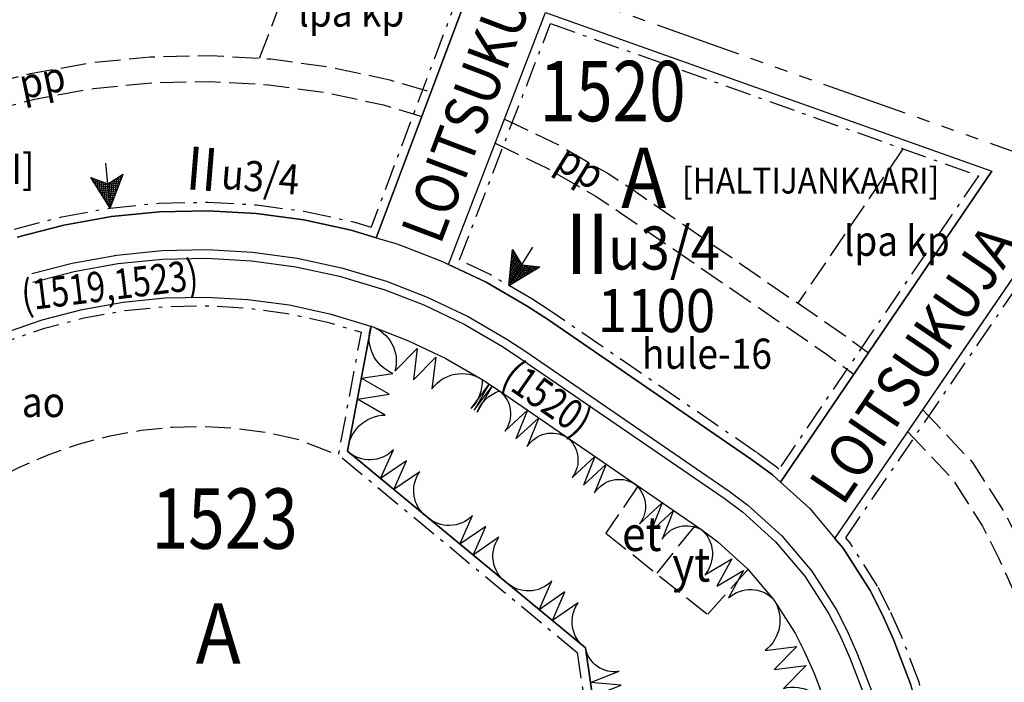
# Model space of a CAD drawing. Extents: x 24496419 to 24497920, y 6819726 to 6821837.
# Drawn here: x 24496838 to 24496952, y 6820832 to 6820909 of the extents above; entities that cross this region are included whole.
import ezdxf
from ezdxf.enums import TextEntityAlignment as Align

# ---------------------------------------------------------------- set-up
doc = ezdxf.new("R2010")
doc.units = 0
for name, pattern in [('AK_KAAVA-ALUE_3M', [20.5, 10, -1.5, 1.5, -1.5, 1.5, -1.5, 1.5, -1.5]), ('AK_OHJEELLINEN_RAJA', [4, 3, -1]), ('AK_RAKENNUSALA', [5.4, 3, -1, 0.4, -1])]:
    doc.linetypes.add(name, pattern=pattern)
for name, color, linetype in [('AK_KAAVA-ALUE_3M', 2, 'AK_KAAVA-ALUE_3M'), ('AK_KAAVAMERKINTA', 4, 'Continuous'), ('AK_KADUNNIMI', 1, 'Continuous'), ('AK_KAYTTOTARKOITUS', 3, 'Continuous'), ('AK_KERROSLUKU', 2, 'Continuous'), ('AK_KORTTELINNUMERO', 6, 'Continuous'), ('AK_KORTTELINRAJA', 3, 'Continuous'), ('AK_OHJEELLINEN_RAJA', 1, 'AK_OHJEELLINEN_RAJA'), ('AK_PUISTO', 3, 'Continuous'), ('AK_RAKENNUSALA', 1, 'AK_RAKENNUSALA'), ('AK_TEHOKKUUS', 1, 'Continuous'), ('ALUEPLIN_A', 7, 'Continuous'), ('ALUEPLIN_VL-5', 7, 'Continuous')]:
    doc.layers.add(name, color=color, linetype=linetype)
doc.styles.add('ROMANS', font='romans.shx', dxfattribs={"width": 0.9})
pattern_1 = [(0, (-26.25, 37.5), (0, 0.225), []), (90, (-26.25, 37.5), (-0.225, 1e-17), [])]

# ---------------------------------------------------------------- blocks, each defined once
blk = doc.blocks.new('RAKESIVU')
h = blk.add_hatch()
h.set_pattern_fill('U', color=256, scale=0.225, style=0, double=1, pattern_type=0)
h.set_pattern_definition(pattern_1)
h.paths.add_polyline_path([(0, 0), (0, 2.81), (-1.88, 3.75)])
h = blk.add_hatch()
h.set_pattern_fill('U', color=256, scale=0.225, style=0, double=1, pattern_type=0)
h.set_pattern_definition(pattern_1)
h.paths.add_polyline_path([(0, 0), (1.88, 3.75), (0, 2.81)])
at = {"flags": 128}
for points in [[(0, 0), (0, 5.24)], [(0, 0), (-1.88, 3.75)], [(-1.88, 3.75), (0, 2.81), (1.88, 3.75)]]:
    blk.add_lwpolyline(points, dxfattribs=at)
at = {"layer": 'AK_KAAVAMERKINTA'}
blk.add_line((0, 0), (1.88, 3.75), dxfattribs=at)

msp = doc.modelspace()

# ---------------------------------------------------------------- linework, layer by layer
at = {"layer": 'AK_KAAVA-ALUE_3M', "flags": 128}
msp.add_lwpolyline([(24497645.55, 6820194.71), (24497716.92, 6820181.3), (24497704.38, 6820068.49), (24497692.79, 6819964.19), (24497713.19, 6819902.97), (24497695.49, 6819887.05), (24497713.01, 6819867.85), (24497687.34, 6819844.77), (24497637.63, 6819800.07), (24497574.1, 6819870.55), (24497500.91, 6819970.92), (24497491.56, 6819981.26), (24497476.99, 6819997.39), (24497474.31, 6820000.36), (24497414.7, 6820066.32), (24497351.11, 6820174.37), (24497342.86, 6820188.39), (24497339.31, 6820194.43), (24497314.41, 6820236.73), (24497301.16, 6820247.12), (24497298.44, 6820249.26), (24497280.31, 6820263.48), (24497264.27, 6820276.06), (24497199.96, 6820282.53), (24497192.99, 6820283.23), (24497170.2, 6820285.52), (24496905.67, 6820411.26), (24496872.36, 6820424.74), (24496765.21, 6820468.1), (24496666.96, 6820490.04), (24496630.17, 6820502.87), (24496632.02, 6820579.22), (24496618.76, 6820595.75), (24496615.18, 6820600.22), (24496581.67, 6820651.2), (24496576.18, 6820659.56), (24496550.24, 6820699.05), (24496568.02, 6820748.58), (24496571.37, 6820758), (24496577.36, 6820774.72), (24496581.42, 6820786.02), (24496600.5, 6820839.14), (24496620.15, 6820893.84), (24496637.66, 6820942.63), (24496644.61, 6820961.95), (24496653.11, 6820960.5), (24496659.22, 6820959.18), (24496666.93, 6820957.11), (24496677.65, 6820953.44), (24496687.98, 6820948.96), (24496698.46, 6820943.63), (24496708.16, 6820937.04), (24496716.98, 6820930.22), (24496725.47, 6820922.72), (24496733.45, 6820914.42), (24496738.23, 6820908.5), (24496740.56, 6820905.62), (24496743.99, 6820900.81), (24496747.13, 6820896.01), (24496748.82, 6820893.19), (24496830.94, 6820936.58), (24496891.54, 6820915.46), (24496891.6, 6820915.44), (24496900.21, 6820912.38), (24496952.01, 6820893.96), (24496959.67, 6820891.23), (24496996.21, 6820907.21), (24497027.31, 6820827.53), (24497175.1, 6820755.91), (24497266.87, 6820831.49), (24497266.32, 6820832.04), (24497262.91, 6820835.39), (24497258.75, 6820839.33), (24497256.91, 6820841.02), (24497254.95, 6820842.79), (24497239.85, 6820855.89), (24497224.67, 6820869), (24497209.49, 6820882.11), (24497194.32, 6820895.22), (24497171.55, 6820914.89), (24497156.38, 6820928), (24497141.2, 6820941.11), (24497126.02, 6820954.22), (24497110.85, 6820967.33), (24497095.65, 6820980.46), (24497094.32, 6820981.65), (24497092.32, 6820983.43), (24497089.2, 6820986.26), (24497085.88, 6820989.34), (24497081.87, 6820993.14), (24497076.98, 6820997.91), (24497074.19, 6821000.71), (24497071.53, 6821003.42), (24497068.24, 6821006.85), (24497065.31, 6821009.97), (24497061.55, 6821014.06), (24497057.63, 6821018.37), (24497053.96, 6821022.52), (24497049.58, 6821027.64), (24497047.27, 6821030.41), (24497044.85, 6821033.37), (24497043.26, 6821035.34), (24497041.8, 6821037.19), (24497040.68, 6821038.62), (24497039.33, 6821040.35), (24497038.42, 6821041.54), (24497037.43, 6821042.83), (24497036.22, 6821044.45), (24497034.77, 6821046.39), (24497031.21, 6821051.28), (24497026.72, 6821057.68), (24497022.29, 6821064.28), (24497017.97, 6821071.03), (24497014.64, 6821076.44), (24497011.46, 6821081.81), (24497008.46, 6821087.05), (24497005.64, 6821092.19), (24497003.07, 6821097.01), (24497000.36, 6821102.29), (24496997.02, 6821109.11), (24496995.04, 6821113.3), (24496993.02, 6821117.74), (24496991.38, 6821121.45), (24496989.23, 6821126.48), (24496986.43, 6821133.33), (24496983.66, 6821140.55), (24496981.59, 6821146.22), (24496979.31, 6821152.82), (24496977.32, 6821158.93), (24496975.95, 6821163.34), (24496974.61, 6821167.85), (24496973.37, 6821172.24), (24496972.69, 6821174.71), (24496971.82, 6821177.99), (24496970.51, 6821183.15), (24496969.47, 6821187.49), (24496968.19, 6821193.19), (24496967.13, 6821198.18), (24496966.61, 6821200.79), (24496966.08, 6821203.57), (24496965.52, 6821206.55), (24496964.14, 6821214.31), (24496962.69, 6821223.08), (24496961.85, 6821228.49), (24496960.79, 6821235.29), (24496959.94, 6821240.77), (24496958.42, 6821249.59), (24496957.83, 6821252.73), (24496956.6, 6821258.76), (24496955.94, 6821261.91), (24496955.21, 6821265.41), (24496954.29, 6821269.79), (24496953.32, 6821274.44), (24496953.06, 6821275.67), (24496952.03, 6821280.59), (24496951.53, 6821283), (24496951.34, 6821283.9), (24496951.11, 6821284.99), (24496950.92, 6821285.89), (24496950.63, 6821287.28), (24496950.5, 6821287.89), (24496950.4, 6821288.38), (24496950.23, 6821289.21), (24496950.1, 6821289.8), (24496949.97, 6821290.43), (24496949.86, 6821290.98), (24496949.75, 6821291.5), (24496949.63, 6821292.03), (24496949.53, 6821292.43), (24496949.48, 6821292.61), (24496949.4, 6821292.85), (24496949.34, 6821293.06), (24496949.27, 6821293.24), (24496949.11, 6821293.67), (24496948.76, 6821294.46), (24496948.47, 6821295.03), (24496948.21, 6821295.48), (24496947.76, 6821296.16), (24496947.31, 6821296.77), (24496947.12, 6821297.02), (24496946.91, 6821297.32), (24496946.66, 6821297.66), (24496946.44, 6821297.99), (24496946.23, 6821298.31), (24496946, 6821298.69), (24496945.72, 6821299.14), (24496945.4, 6821299.7), (24496945.02, 6821300.39), (24496944.69, 6821301.04), (24496944.42, 6821301.61), (24496944.15, 6821302.24), (24496943.85, 6821302.95), (24496943.64, 6821303.52), (24496943.42, 6821304.13), (24496943.24, 6821304.68), (24496943.05, 6821305.31), (24496942.86, 6821306.02), (24496942.7, 6821306.65), (24496942.5, 6821307.6), (24496942.3, 6821308.73), (24496942.2, 6821309.52), (24496942.08, 6821310.66), (24496942.03, 6821311.71), (24496942.01, 6821312.95), (24496942.05, 6821314.11), (24496942.2, 6821315.83), (24496942.45, 6821317.5), (24496942.79, 6821319.06), (24496943.2, 6821320.52), (24496943.73, 6821322.07), (24496944.31, 6821323.46), (24496945, 6821324.9), (24496945.82, 6821326.35), (24496946.71, 6821327.73), (24496947.44, 6821328.75), (24496948.23, 6821329.72), (24496949.07, 6821330.68), (24496949.84, 6821331.48), (24496950.1, 6821331.76), (24496950.44, 6821332.17), (24496950.72, 6821332.53), (24496951.04, 6821332.98), (24496951.25, 6821333.3), (24496951.4, 6821333.54), (24496951.6, 6821333.89), (24496951.85, 6821334.37), (24496952.03, 6821334.74), (24496952.2, 6821335.14), (24496952.35, 6821335.5), (24496952.46, 6821335.81), (24496952.62, 6821336.33), (24496952.79, 6821336.98), (24496952.91, 6821337.57), (24496953, 6821338.14), (24496953.06, 6821338.67), (24496953.14, 6821339.74), (24496953.22, 6821340.71), (24496953.3, 6821341.86), (24496953.41, 6821343.25), (24496953.6, 6821345.82), (24496953.75, 6821347.74), (24496953.9, 6821349.76), (24496954.35, 6821355.72), (24496954.64, 6821359.64), (24496955.33, 6821368.82), (24496955.95, 6821377.07), (24496956.23, 6821380.71), (24496956.57, 6821385.02), (24496956.89, 6821388.78), (24496957.38, 6821394.19), (24496957.63, 6821396.75), (24496958.52, 6821405.11), (24496959.48, 6821413.26), (24496960.48, 6821420.99), (24496961.42, 6821427.64), (24496962.36, 6821433.87), (24496963.51, 6821441), (24496964.69, 6821447.88), (24496965.96, 6821454.86), (24496967.34, 6821461.98), (24496968.84, 6821469.31), (24496970.66, 6821477.69), (24496971.81, 6821482.73), (24496974.22, 6821492.79), (24496977.14, 6821504.18), (24496979.99, 6821514.53), (24496982.87, 6821524.44), (24496985.03, 6821531.46), (24496987.93, 6821540.51), (24496990.52, 6821548.25), (24496994.19, 6821558.75), (24496997.72, 6821568.32), (24497001.58, 6821578.33), (24497005.24, 6821587.41), (24497008.49, 6821595.17), (24497010.14, 6821599.01), (24497012.86, 6821605.19), (24497015.26, 6821610.51), (24497017.92, 6821616.27), (24497020.01, 6821620.72), (24497022.75, 6821626.41), (24497028.17, 6821637.27), (24497035.15, 6821650.6), (24497040.84, 6821660.96), (24497045.75, 6821669.57), (24497050.78, 6821678.09), (24497057.2, 6821688.59), (24497061.91, 6821696.02), (24497067.3, 6821704.29), (24497072.83, 6821712.48), (24497078.08, 6821720.04), (24497081.85, 6821725.34), (24497088.78, 6821734.81), (24497097.7, 6821746.49), (24497103.39, 6821753.69), (24497109.75, 6821761.53), (24497139.85, 6821754.63), (24497134.43, 6821748.17), (24497127.71, 6821740.01), (24497121.45, 6821732.16), (24497111.16, 6821718.7), (24497105.72, 6821711.27), (24497099.49, 6821702.5), (24497097.49, 6821699.62), (24497095.58, 6821696.84), (24497092.52, 6821692.31), (24497091.12, 6821690.21), (24497089.65, 6821687.98), (24497086.62, 6821683.33), (24497081.48, 6821675.23), (24497076.35, 6821666.89), (24497073.18, 6821661.6), (24497068.59, 6821653.7), (24497064.12, 6821645.77), (24497058.56, 6821635.53), (24497054.47, 6821627.72), (24497050.1, 6821619.05), (24497044.59, 6821607.65), (24497038.84, 6821595.09), (24497033.85, 6821583.6), (24497029.76, 6821573.72), (24497025.55, 6821563), (24497021.29, 6821551.57), (24497017.66, 6821541.26), (24497013.46, 6821528.59), (24497010.95, 6821520.55), (24497007.71, 6821509.65), (24497004.97, 6821499.85), (24497003.38, 6821493.86), (24497001.51, 6821486.5), (24496999.95, 6821480.12), (24496998.74, 6821474.91), (24496997.91, 6821471.24), (24496996.88, 6821466.57), (24496995.64, 6821460.68), (24496994.78, 6821456.41), (24496993.69, 6821450.77), (24496992.78, 6821445.88), (24496992.18, 6821442.52), (24496991.71, 6821439.87), (24496991.37, 6821437.87), (24496990.97, 6821435.46), (24496990.43, 6821432.1), (24496989.74, 6821427.7), (24496988.81, 6821421.41), (24496988.15, 6821416.65), (24496987.42, 6821411.04), (24496986.6, 6821404.22), (24496985.75, 6821396.47), (24496985.06, 6821389.41), (24496984.42, 6821382.11), (24496983.99, 6821375.92), (24496983.82, 6821370.22), (24496983.85, 6821365.21), (24496984, 6821361.15), (24496984.16, 6821358.53), (24496984.5, 6821354.34), (24496984.97, 6821350.09), (24496985.52, 6821346.13), (24496985.73, 6821344.8), (24496985.97, 6821343.37), (24496986.29, 6821341.55), (24496986.44, 6821340.79), (24496986.64, 6821339.73), (24496986.85, 6821338.65), (24496987.18, 6821336.94), (24496987.46, 6821335.61), (24496987.63, 6821334.91), (24496987.82, 6821334.23), (24496988.09, 6821333.3), (24496988.4, 6821332.36), (24496988.75, 6821331.43), (24496989.05, 6821330.66), (24496989.43, 6821329.77), (24496989.81, 6821328.95), (24496990.28, 6821328), (24496990.49, 6821327.61), (24496990.7, 6821327.22), (24496990.91, 6821326.85), (24496991.18, 6821326.39), (24496991.39, 6821326.04), (24496991.59, 6821325.72), (24496991.76, 6821325.45), (24496991.81, 6821325.38), (24496991.86, 6821325.3), (24496991.91, 6821325.23), (24496991.97, 6821325.17), (24496992.03, 6821325.09), (24496992.08, 6821325.04), (24496992.15, 6821324.97), (24496992.2, 6821324.92), (24496992.29, 6821324.84), (24496992.35, 6821324.79), (24496992.49, 6821324.68), (24496992.61, 6821324.6), (24496992.75, 6821324.52), (24496992.85, 6821324.47), (24496992.95, 6821324.42), (24496993.02, 6821324.39), (24496993.06, 6821324.37), (24496993.11, 6821324.35), (24496993.16, 6821324.34), (24496993.21, 6821324.32), (24496993.26, 6821324.3), (24496993.33, 6821324.28), (24496993.37, 6821324.27), (24496993.46, 6821324.25), (24496993.53, 6821324.23), (24496993.6, 6821324.22), (24496993.68, 6821324.21), (24496993.76, 6821324.2), (24496993.81, 6821324.19), (24496993.89, 6821324.18), (24496998.77, 6821323.82), (24496997.79, 6821295.72), (24496992.79, 6821294.89), (24496989.81, 6821294.27), (24496987.62, 6821293.16), (24496985.84, 6821291.2), (24496984.77, 6821287.74), (24496986.01, 6821268.08), (24496986.51, 6821260.6), (24496987.38, 6821250.08), (24496988.94, 6821236.86), (24496991.15, 6821222.52), (24496992.93, 6821212.36), (24496994.35, 6821204.89), (24496996.69, 6821194.06), (24496998.31, 6821187.41), (24497000.07, 6821180.74), (24497002.4, 6821172.6), (24497005.26, 6821163.52), (24497008.39, 6821154.42), (24497012.18, 6821144.36), (24497016.84, 6821133.12), (24497021.26, 6821123.34), (24497026.13, 6821113.39), (24497029.25, 6821107.4), (24497032.13, 6821102.11), (24497034.56, 6821097.8), (24497038.2, 6821091.59), (24497042.75, 6821084.23), (24497049.79, 6821073.55), (24497054.03, 6821067.5), (24497058.16, 6821061.86), (24497061.61, 6821057.32), (24497063.11, 6821055.39), (24497066.06, 6821051.67), (24497068.73, 6821048.39), (24497072.04, 6821044.43), (24497074.86, 6821041.16), (24497078.47, 6821037.07), (24497082.59, 6821032.56), (24497086.6, 6821028.37), (24497089.54, 6821025.42), (24497092.82, 6821022.25), (24497095.33, 6821019.89), (24497097.56, 6821017.86), (24497098.91, 6821016.65), (24497099.83, 6821015.84), (24497101.39, 6821014.49), (24497102.07, 6821013.9), (24497102.32, 6821013.68), (24497108.31, 6821008.51), (24497111.83, 6821005.47), (24497117.87, 6821000.25), (24497125.44, 6820993.7), (24497130.06, 6820989.71), (24497133.55, 6820986.7), (24497137.17, 6820983.57), (24497142.22, 6820979.21), (24497146.44, 6820975.56), (24497150.47, 6820972.08), (24497155.45, 6820967.78), (24497160.07, 6820963.79), (24497164.91, 6820959.61), (24497172.02, 6820953.46), (24497174.26, 6820951.53), (24497176.16, 6820949.89), (24497178.59, 6820947.79), (24497180.54, 6820946.11), (24497182.5, 6820944.42), (24497184.44, 6820942.74), (24497185.95, 6820941.43), (24497188.33, 6820939.38), (24497190.7, 6820937.34), (24497194.55, 6820934.01), (24497200.06, 6820929.25), (24497206.59, 6820923.6), (24497212.22, 6820918.74), (24497218, 6820913.74), (24497226.92, 6820906.05), (24497234.56, 6820899.45), (24497242.86, 6820892.27), (24497248.84, 6820887.11), (24497252.05, 6820884.34), (24497257.51, 6820879.62), (24497262.44, 6820875.36), (24497267.34, 6820871.13), (24497272.52, 6820866.63), (24497280.14, 6820859.71), (24497285.34, 6820854.73), (24497289.91, 6820850.14), (24497294.82, 6820844.99), (24497298.95, 6820840.49), (24497301.91, 6820837.14), (24497304.54, 6820834.09), (24497307.05, 6820831.11), (24497310.16, 6820827.29), (24497312.95, 6820823.77), (24497316.62, 6820818.96), (24497318.51, 6820816.42), (24497320.42, 6820813.79), (24497322.6, 6820810.71), (24497324.56, 6820807.88), (24497327.03, 6820804.22), (24497328.54, 6820801.91), (24497329.95, 6820799.73), (24497331.49, 6820797.29), (24497333.28, 6820794.4), (24497334.5, 6820792.4), (24497336.09, 6820789.72), (24497337.69, 6820786.96), (24497339.48, 6820783.81), (24497340.87, 6820781.3), (24497342.39, 6820778.49), (24497343.61, 6820776.18), (24497345.3, 6820772.91), (24497346.82, 6820769.88), (24497348.66, 6820766.09), (24497351.59, 6820759.8), (24497354.04, 6820754.24), (24497356.25, 6820748.95), (24497358.51, 6820743.25), (24497360.58, 6820737.72), (24497362.28, 6820732.92), (24497363.65, 6820728.84), (24497365.54, 6820722.93), (24497367.07, 6820717.8), (24497369.22, 6820710.02), (24497370.1, 6820706.58), (24497370.93, 6820703.18), (24497371.91, 6820698.95), (24497372.52, 6820696.17), (24497373.1, 6820693.38), (24497373.99, 6820688.88), (24497374.59, 6820685.63), (24497375.26, 6820681.74), (24497375.68, 6820679.24), (24497376.09, 6820676.84), (24497376.58, 6820673.93), (24497377.22, 6820670.09), (24497378.15, 6820664.42), (24497378.54, 6820661.97), (24497378.91, 6820659.53), (24497379.33, 6820656.7), (24497379.63, 6820654.63), (24497379.93, 6820652.45), (24497380.24, 6820650.18), (24497405.1, 6820650.18), (24497405.1, 6820634.4), (24497456.63, 6820634.4), (24497456.63, 6820637.93), (24497530.69, 6820637.8), (24497561.11, 6820637.84), (24497561.1, 6820604.03), (24497561.09, 6820556.61), (24497587.55, 6820490.11), (24497590.45, 6820470.5), (24497608.16, 6820349.18)], close=True, dxfattribs=at)
at = {"layer": 'AK_KAAVAMERKINTA'}
for points in [[(24496839.63, 6820879.27), (24496844.29, 6820880.49), (24496849.47, 6820881.41), (24496854.7, 6820881.93), (24496859.95, 6820882.05), (24496865.2, 6820881.75), (24496870.41, 6820881.04), (24496875.55, 6820879.94), (24496880.49, 6820878.46), (24496880.76, 6820878.37)], [(24496839.74, 6820878.27), (24496844.51, 6820879.51), (24496849.6, 6820880.42), (24496854.76, 6820880.94), (24496859.93, 6820881.05), (24496865.11, 6820880.75), (24496870.24, 6820880.06), (24496875.3, 6820878.97), (24496880.18, 6820877.51), (24496880.43, 6820877.42)]]:
    msp.add_lwpolyline(points, dxfattribs=at)
at = {"layer": 'AK_KAAVAMERKINTA', "flags": 128}
for points in [[(24496880.76, 6820878.37), (24496885.49, 6820876.54), (24496890.23, 6820874.27), (24496894.74, 6820871.67), (24496896.93, 6820870.22), (24496920.53, 6820854.01), (24496922.7, 6820852.41), (24496926.64, 6820848.85), (24496930.12, 6820844.74), (24496932.98, 6820840.27), (24496934.22, 6820837.82), (24496935.44, 6820835.08), (24496937.35, 6820830.08)], [(24496880.39, 6820877.44), (24496885.1, 6820875.62), (24496889.77, 6820873.39), (24496894.21, 6820870.82), (24496896.37, 6820869.39), (24496919.95, 6820853.2), (24496922.07, 6820851.64), (24496925.92, 6820848.16), (24496929.32, 6820844.14), (24496932.11, 6820839.77), (24496933.32, 6820837.39), (24496934.52, 6820834.7), (24496936.41, 6820829.75)]]:
    msp.add_lwpolyline(points, dxfattribs=at)
at = {"layer": 'AK_KORTTELINRAJA'}
for p, q in [((24496879.58, 6820883.43), (24496890.56, 6820912.63)), ((24496887.98, 6820880.33), (24496899.21, 6820909.55)), ((24496899.21, 6820909.55), (24496951, 6820891.13)), ((24496926.49, 6820855.06), (24496951, 6820891.13)), ((24496932.8, 6820848.54), (24496959.78, 6820888.01)), ((24496848.85, 6820885.87), (24496854.43, 6820886.43)), ((24496854.43, 6820886.43), (24496860.03, 6820886.55)), ((24496860.03, 6820886.55), (24496865.63, 6820886.23)), ((24496843.33, 6820884.89), (24496848.85, 6820885.87)), ((24496865.63, 6820886.23), (24496871.19, 6820885.48)), ((24496871.19, 6820885.48), (24496876.67, 6820884.3)), ((24496837.9, 6820883.47), (24496843.33, 6820884.89)), ((24496876.67, 6820884.3), (24496879.58, 6820883.43)), ((24496879.58, 6820883.43), (24496881.86, 6820882.75)), ((24496881.86, 6820882.75), (24496882.4, 6820882.56)), ((24496882.4, 6820882.56), (24496887.28, 6820880.67)), ((24496887.28, 6820880.67), (24496887.98, 6820880.33)), ((24496887.98, 6820880.33), (24496892.33, 6820878.25)), ((24496892.33, 6820878.25), (24496897.1, 6820875.5)), ((24496850.22, 6820875.96), (24496855.03, 6820876.44)), ((24496855.03, 6820876.44), (24496859.85, 6820876.54)), ((24496859.85, 6820876.54), (24496864.68, 6820876.27)), ((24496864.68, 6820876.27), (24496869.46, 6820875.62)), ((24496840.8, 6820873.89), (24496845.47, 6820875.11)), ((24496845.47, 6820875.11), (24496850.22, 6820875.96)), ((24496869.46, 6820875.62), (24496874.18, 6820874.6)), ((24496897.1, 6820875.5), (24496899.44, 6820873.96)), ((24496836.24, 6820872.32), (24496840.8, 6820873.89)), ((24496874.18, 6820874.6), (24496878.81, 6820873.22)), ((24496899.44, 6820873.96), (24496923.14, 6820857.68)), ((24496876.26, 6820858.65), (24496878.97, 6820873.17)), ((24496878.81, 6820873.22), (24496878.97, 6820873.17)), ((24496878.97, 6820873.17), (24496883.31, 6820871.48)), ((24496883.31, 6820871.48), (24496887.67, 6820869.4)), ((24496887.67, 6820869.4), (24496891.85, 6820866.99)), ((24496891.85, 6820866.99), (24496893.86, 6820865.66)), ((24496893.86, 6820865.66), (24496917.34, 6820849.53)), ((24496876.26, 6820858.65), (24496903.84, 6820835.83)), ((24496923.14, 6820857.68), (24496925.55, 6820855.9)), ((24496925.55, 6820855.9), (24496926.49, 6820855.06)), ((24496926.49, 6820855.06), (24496929.88, 6820851.99)), ((24496929.88, 6820851.99), (24496932.8, 6820848.54)), ((24496917.34, 6820849.53), (24496919.22, 6820848.15)), ((24496919.22, 6820848.15), (24496922.67, 6820845.02)), ((24496932.8, 6820848.54), (24496933.75, 6820847.41)), ((24496933.75, 6820847.41), (24496936.89, 6820842.5)), ((24496922.67, 6820845.02), (24496925.69, 6820841.46)), ((24496936.89, 6820842.5), (24496938.28, 6820839.75)), ((24496925.69, 6820841.46), (24496928.2, 6820837.54)), ((24496938.28, 6820839.75), (24496939.6, 6820836.8)), ((24496928.2, 6820837.54), (24496929.25, 6820835.46)), ((24496939.6, 6820836.8), (24496941.61, 6820831.54)), ((24496903.84, 6820835.83), (24496909.44, 6820797.28)), ((24496929.25, 6820835.46), (24496930.36, 6820832.98)), ((24496930.36, 6820832.98), (24496932.15, 6820828.3))]:
    msp.add_line(p, q, dxfattribs=at)
at = {"layer": 'AK_OHJEELLINEN_RAJA'}
for p, q in [((24496866.04, 6820904.24), (24496871.31, 6820918.28)), ((24496940.69, 6820893.74), (24496928.51, 6820875.83)), ((24496909.95, 6820854.6), (24496906.21, 6820849.16)), ((24496906.21, 6820849.16), (24496918.02, 6820839.73))]:
    msp.add_line(p, q, dxfattribs=at)
at = {"layer": 'AK_OHJEELLINEN_RAJA', "flags": 128}
for points in [[(24496796.81, 6820848.19), (24496790.29, 6820859.67, -0.283243), (24496790.57, 6820870.25), (24496791.47, 6820871.48), (24496795.44, 6820876.82), (24496800.62, 6820882.48), (24496806.54, 6820887.63), (24496812.68, 6820891.86), (24496816.32, 6820893.93), (24496819.87, 6820895.73), (24496826.06, 6820898.42), (24496832.68, 6820900.71), (24496839.47, 6820902.48), (24496846.37, 6820903.72), (24496853.34, 6820904.41), (24496860.35, 6820904.56), (24496867.35, 6820904.16), (24496874.3, 6820903.22), (24496881.15, 6820901.74), (24496885.93, 6820900.32)], [(24496798.75, 6820850.86), (24496792.89, 6820861.16, -0.281188), (24496793.05, 6820868.55), (24496793.88, 6820869.71), (24496797.76, 6820874.91), (24496802.71, 6820880.33), (24496808.38, 6820885.26), (24496814.27, 6820889.31), (24496817.74, 6820891.28), (24496821.15, 6820893.01), (24496827.15, 6820895.63), (24496833.55, 6820897.84), (24496840.11, 6820899.55), (24496846.78, 6820900.74), (24496853.52, 6820901.41), (24496860.3, 6820901.56), (24496867.06, 6820901.17), (24496873.78, 6820900.27), (24496880.4, 6820898.84), (24496884.87, 6820897.5)]]:
    msp.add_lwpolyline(points, format="xyb", dxfattribs=at)
for points in [[(24496894.46, 6820897.19), (24496900.73, 6820894.19), (24496906.56, 6820890.82), (24496909.49, 6820888.89), (24496924.4, 6820878.65), (24496933.58, 6820872.35), (24496936.68, 6820870.06)], [(24496893.38, 6820894.38), (24496899.33, 6820891.53), (24496904.99, 6820888.27), (24496907.82, 6820886.4), (24496922.7, 6820876.18), (24496931.84, 6820869.9), (24496934.99, 6820867.58)], [(24496943, 6820863.46), (24496948.76, 6820857.35), (24496952.54, 6820851.44), (24496954.54, 6820847.49), (24496956.24, 6820843.69), (24496958.65, 6820837.37), (24496960.68, 6820830.68), (24496962.24, 6820823.86), (24496963.3, 6820816.95), (24496963.88, 6820809.98), (24496963.96, 6820803.25), (24496963.82, 6820799.69), (24496963.14, 6820792.37), (24496961.96, 6820785.38), (24496960.38, 6820778.82), (24496958.24, 6820772.02), (24496955.61, 6820765.54), (24496952.73, 6820759.45), (24496949.64, 6820754), (24496941.36, 6820741.6)], [(24496815.93, 6820831.96), (24496819.77, 6820837.26), (24496822.97, 6820841.68), (24496826.12, 6820846.02), (24496828.63, 6820849.4), (24496830.69, 6820851.65), (24496832.92, 6820853.59), (24496835.53, 6820855.38), (24496836.69, 6820856.05), (24496838.2, 6820856.81), (24496841.69, 6820858.33), (24496845.15, 6820859.53), (24496848.69, 6820860.45), (24496852.29, 6820861.09), (24496855.93, 6820861.46), (24496859.59, 6820861.53), (24496863.24, 6820861.33), (24496866.87, 6820860.84), (24496870.45, 6820860.06), (24496875.16, 6820858.19)], [(24496941.26, 6820860.92), (24496946.39, 6820855.5), (24496949.93, 6820849.95), (24496951.83, 6820846.2), (24496953.47, 6820842.54), (24496955.81, 6820836.4), (24496957.78, 6820829.91), (24496959.29, 6820823.3), (24496960.32, 6820816.6), (24496960.88, 6820809.84), (24496960.96, 6820803.29), (24496960.82, 6820799.89), (24496960.16, 6820792.76), (24496959.02, 6820785.98), (24496957.49, 6820779.62), (24496955.41, 6820773.04), (24496952.86, 6820766.74), (24496950.07, 6820760.83), (24496947.08, 6820755.57), (24496938.32, 6820742.45)]]:
    msp.add_lwpolyline(points, dxfattribs=at)
at = {"layer": 'AK_OHJEELLINEN_RAJA'}
for points in [[(24496916.49, 6820849.97), (24496912.09, 6820844.46)], [(24496922.74, 6820844.96), (24496918.02, 6820839.73)]]:
    msp.add_lwpolyline(points, dxfattribs=at)
at = {"layer": 'AK_PUISTO'}
for points in [[(24496876.26, 6820858.65, -0.392556), (24496880.61, 6820862.85), (24496877.39, 6820864.7), (24496881.06, 6820865.27), (24496877.84, 6820867.12), (24496881.51, 6820867.69, -0.392556), (24496878.97, 6820873.17, -0.392556)], [(24496878.97, 6820873.17, -0.395652), (24496881.75, 6820867.95), (24496884.33, 6820870.59), (24496883.89, 6820866.92), (24496886.48, 6820869.56), (24496886.04, 6820865.89, -0.395652), (24496891.85, 6820866.99, -0.395652)], [(24496891.85, 6820866.99, -0.207849), (24496890.59, 6820863.62), (24496892.69, 6820866.43), (24496890.93, 6820863.4), (24496893.02, 6820866.21), (24496891.27, 6820863.18, -0.207849), (24496893.86, 6820865.66, -0.207849)], [(24496893.86, 6820865.66, -0.408846), (24496894.49, 6820860.98), (24496897.12, 6820863.42), (24496895.79, 6820860.08), (24496898.43, 6820862.52), (24496897.1, 6820859.19, -0.408846), (24496901.69, 6820860.28, -0.408846)], [(24496901.69, 6820860.28, -0.408846), (24496902.32, 6820855.61), (24496904.95, 6820858.04), (24496903.62, 6820854.71), (24496906.25, 6820857.15), (24496904.92, 6820853.81, -0.408846), (24496909.51, 6820854.91, -0.408846)], [(24496885.45, 6820851.04, -0.407297), (24496884.62, 6820856.27), (24496881.62, 6820854.21), (24496883.09, 6820857.54), (24496880.09, 6820855.48), (24496881.56, 6820858.81, -0.407297), (24496876.26, 6820858.65, -0.407297)], [(24496909.51, 6820854.91, -0.408846), (24496910.14, 6820850.23), (24496912.77, 6820852.67), (24496911.45, 6820849.33), (24496914.08, 6820851.77), (24496912.75, 6820848.44, -0.408846), (24496917.34, 6820849.53, -0.408846)], [(24496894.65, 6820843.44, -0.407297), (24496893.81, 6820848.67), (24496890.82, 6820846.61), (24496892.28, 6820849.94), (24496889.28, 6820847.87), (24496890.75, 6820851.2, -0.407297), (24496885.45, 6820851.04, -0.407297)], [(24496917.34, 6820849.53, -0.408278), (24496917.69, 6820844.33), (24496920.82, 6820846.17), (24496919.08, 6820842.98), (24496922.21, 6820844.82), (24496920.47, 6820841.64, -0.408278), (24496925.69, 6820841.46, -0.408278)], [(24496903.84, 6820835.83, -0.407297), (24496903, 6820841.06), (24496900.01, 6820839), (24496901.47, 6820842.33), (24496898.48, 6820840.27), (24496899.94, 6820843.6, -0.407297), (24496894.65, 6820843.44, -0.407297)], [(24496925.69, 6820841.46, -0.393209), (24496924.7, 6820835.53), (24496928.38, 6820835.98), (24496925.77, 6820833.34), (24496929.46, 6820833.78), (24496926.85, 6820831.14, -0.393209), (24496932.15, 6820828.3, -0.393209)], [(24496905.24, 6820826.19, -0.409427), (24496908.23, 6820829.91), (24496904.65, 6820830.21), (24496908, 6820831.52), (24496904.42, 6820831.82), (24496907.77, 6820833.12, -0.409427), (24496903.84, 6820835.83, -0.409427)]]:
    msp.add_lwpolyline(points, format="xyb", dxfattribs=at)
at = {"layer": 'AK_RAKENNUSALA'}
for points in [[(24496749.05, 6820888.78), (24496831.27, 6820932.23), (24496889.26, 6820912.02), (24496878.98, 6820884.65)], [(24496837.61, 6820884.43), (24496843.11, 6820885.86), (24496848.71, 6820886.87), (24496854.37, 6820887.43), (24496860.05, 6820887.55), (24496865.73, 6820887.23), (24496871.36, 6820886.47), (24496876.92, 6820885.27), (24496878.98, 6820884.65)], [(24496996.51, 6820727.11), (24496925.43, 6820747.12), (24496934.91, 6820762.49), (24496937.63, 6820767.29), (24496940.03, 6820772.37), (24496942.23, 6820777.78), (24496943.99, 6820783.37), (24496945.29, 6820788.79), (24496946.27, 6820794.58), (24496946.85, 6820800.82), (24496946.96, 6820803.49), (24496946.89, 6820809.18), (24496946.41, 6820814.95), (24496945.53, 6820820.67), (24496944.24, 6820826.32), (24496942.56, 6820831.86), (24496940.52, 6820837.19), (24496939.19, 6820840.18), (24496937.76, 6820843), (24496934.56, 6820848.01), (24496934.05, 6820848.6), (24496960.44, 6820887.21)], [(24496875.62, 6820857.88), (24496902.9, 6820835.31), (24496908.39, 6820797.51), (24496898, 6820781.55), (24496893.51, 6820785.65)]]:
    msp.add_lwpolyline(points, dxfattribs=at)
msp.add_lwpolyline([(24496923.72, 6820858.49), (24496900, 6820874.79), (24496897.63, 6820876.35), (24496892.8, 6820879.14), (24496889.25, 6820880.84), (24496899.79, 6820908.28), (24496949.45, 6820890.62), (24496926.3, 6820856.57), (24496926.19, 6820856.68)], close=True, dxfattribs=at)
at = {"layer": 'AK_RAKENNUSALA', "flags": 128}
msp.add_lwpolyline([(24496841.56, 6820785.95), (24496839.53, 6820801.38), (24496838.98, 6820804.48), (24496837.49, 6820809.39), (24496835.3, 6820814.05), (24496832.45, 6820818.34), (24496829.01, 6820822.17), (24496825.08, 6820825.43), (24496804.52, 6820840.09), (24496805.23, 6820841.06), (24496808.44, 6820845.48), (24496811.64, 6820849.9), (24496814.84, 6820854.31), (24496817.83, 6820858.33), (24496820.9, 6820861.69), (24496824.33, 6820864.67), (24496828.09, 6820867.26), (24496830.06, 6820868.38), (24496832.24, 6820869.48), (24496836.6, 6820871.38), (24496841.09, 6820872.94), (24496845.69, 6820874.13), (24496850.36, 6820874.97), (24496855.09, 6820875.44), (24496859.84, 6820875.54), (24496864.58, 6820875.27), (24496869.29, 6820874.64), (24496873.93, 6820873.63), (24496877.82, 6820872.47), (24496875.16, 6820858.19)], dxfattribs=at)
at = {"layer": 'ALUEPLIN_A'}
for points in [[(24496890.56, 6820912.63), (24496879.58, 6820883.43), (24496876.67, 6820884.3), (24496871.19, 6820885.48), (24496865.63, 6820886.23), (24496860.03, 6820886.55), (24496854.43, 6820886.43), (24496848.85, 6820885.87), (24496843.33, 6820884.89), (24496837.9, 6820883.47)], [(24496997.17, 6820725.88), (24496923.88, 6820746.52), (24496934.05, 6820763), (24496936.74, 6820767.75), (24496939.12, 6820772.77), (24496941.29, 6820778.12), (24496943.03, 6820783.64), (24496944.31, 6820788.99), (24496945.28, 6820794.71), (24496945.85, 6820800.89), (24496945.96, 6820803.5), (24496945.89, 6820809.13), (24496945.42, 6820814.83), (24496944.54, 6820820.48), (24496943.27, 6820826.06), (24496941.61, 6820831.54), (24496939.6, 6820836.8), (24496938.28, 6820839.75), (24496936.89, 6820842.5), (24496933.75, 6820847.41), (24496932.8, 6820848.54), (24496959.78, 6820888.01)], [(24496836.24, 6820872.32), (24496840.8, 6820873.89), (24496845.47, 6820875.11), (24496850.22, 6820875.96), (24496855.03, 6820876.44), (24496859.85, 6820876.54), (24496864.68, 6820876.27), (24496869.46, 6820875.62), (24496874.18, 6820874.6), (24496878.81, 6820873.22), (24496878.97, 6820873.17), (24496876.26, 6820858.65), (24496903.84, 6820835.83), (24496909.44, 6820797.28)]]:
    msp.add_lwpolyline(points, dxfattribs=at)
msp.add_lwpolyline([(24496887.98, 6820880.33), (24496899.21, 6820909.55), (24496951, 6820891.13), (24496926.49, 6820855.06), (24496925.55, 6820855.9), (24496923.14, 6820857.68), (24496899.44, 6820873.96), (24496897.1, 6820875.5), (24496892.33, 6820878.25)], close=True, dxfattribs=at)
at = {"layer": 'ALUEPLIN_VL-5'}
msp.add_lwpolyline([(24496909.44, 6820797.28), (24496903.84, 6820835.83), (24496876.26, 6820858.65), (24496878.97, 6820873.17), (24496883.31, 6820871.48), (24496887.67, 6820869.4), (24496891.85, 6820866.99), (24496893.86, 6820865.66), (24496917.34, 6820849.53), (24496919.22, 6820848.15), (24496922.67, 6820845.02), (24496925.69, 6820841.46), (24496928.2, 6820837.54), (24496929.25, 6820835.46), (24496930.36, 6820832.98), (24496932.15, 6820828.3)], dxfattribs=at)

# ---------------------------------------------------------------- block references
at = {"layer": 'AK_KAAVAMERKINTA'}
for p, rotation in [((24496848.71, 6820886.87), 5.681814549220423), ((24496894.97, 6820877.89), 327.8467483516047)]:
    msp.add_blockref('RAKESIVU', p, dxfattribs=dict(at, rotation=rotation))

# ---------------------------------------------------------------- texts
at = {"layer": 'AK_KAAVAMERKINTA', "style": 'ROMANS', "width": 0.9}
for s, height, p in [('lpa kp', 3.5, (24496870.53, 6820907.91)), ('[HALTIJANKAARI]', 3.5, (24496805.1, 6820889.66)), ('[HALTIJANKAARI]', 3, (24496915.06, 6820888.55)), ('lpa kp', 3.5, (24496933.83, 6820881.32)), ('hule-16', 3.5, (24496910.41, 6820868.22)), ('ao', 3.5, (24496838.45, 6820862.62)), ('et', 4, (24496908.1, 6820847.08)), ('yt', 4, (24496913.93, 6820843.53))]:
    msp.add_text(s, height=height, dxfattribs=at).set_placement(p)
at = {"layer": 'AK_KAAVAMERKINTA', "style": 'ROMANS'}
for s, rotation, width, p in [('pp', 11.799, 0.9, (24496838.55, 6820899.47)), ('pp', 328.3933, 0.9, (24496900.13, 6820891.61)), ('(1519,1523)', 7.0359, 0.8, (24496838.63, 6820874.92)), ('(1520)', 325.1721, 0.8, (24496893.92, 6820866.55))]:
    msp.add_text(s, height=3.5, rotation=rotation, dxfattribs=dict(at, width=width)).set_placement(p)
at = {"layer": 'AK_KADUNNIMI', "style": 'ROMANS', "width": 0.9}
for rotation, p in [(69.2647, (24496887.01, 6820882.46)), (55.8587, (24496933.71, 6820852.17))]:
    msp.add_text('LOITSUKUJA', height=5, rotation=rotation, dxfattribs=at).set_placement(p)
at = {"layer": 'AK_KAYTTOTARKOITUS', "style": 'ROMANS', "width": 0.9}
for p in [(24496908, 6820886.89), (24496858.63, 6820834.01)]:
    msp.add_text('A', height=7, dxfattribs=at).set_placement(p)
at = {"layer": 'AK_KERROSLUKU', "style": 'ROMANS', "width": 0.9}
for s, height, p in [('II', 5, (24496857.39, 6820889.07)), ('u3/4', 3.5, (24496861.48, 6820889.13))]:
    msp.add_text(s, height=height, rotation=355.3366, dxfattribs=at).set_placement(p)
for s, height, p in [('II', 7, (24496901.55, 6820879.23)), ('u3/4', 5, (24496906.51, 6820879.73))]:
    msp.add_text(s, height=height, dxfattribs=at).set_placement(p)
at = {"layer": 'AK_KORTTELINNUMERO', "style": 'ROMANS', "width": 0.8}
for s, p in [('1520', (24496907, 6820899.53)), ('1523', (24496861.99, 6820849.93))]:
    msp.add_text(s, height=7, dxfattribs=at).set_placement(p, align=Align.MIDDLE)
at = {"layer": 'AK_TEHOKKUUS', "style": 'ROMANS', "width": 0.9}
msp.add_text('1100', height=5, dxfattribs=at).set_placement((24496905.28, 6820872.47))

doc.saveas('drawing.dxf')
